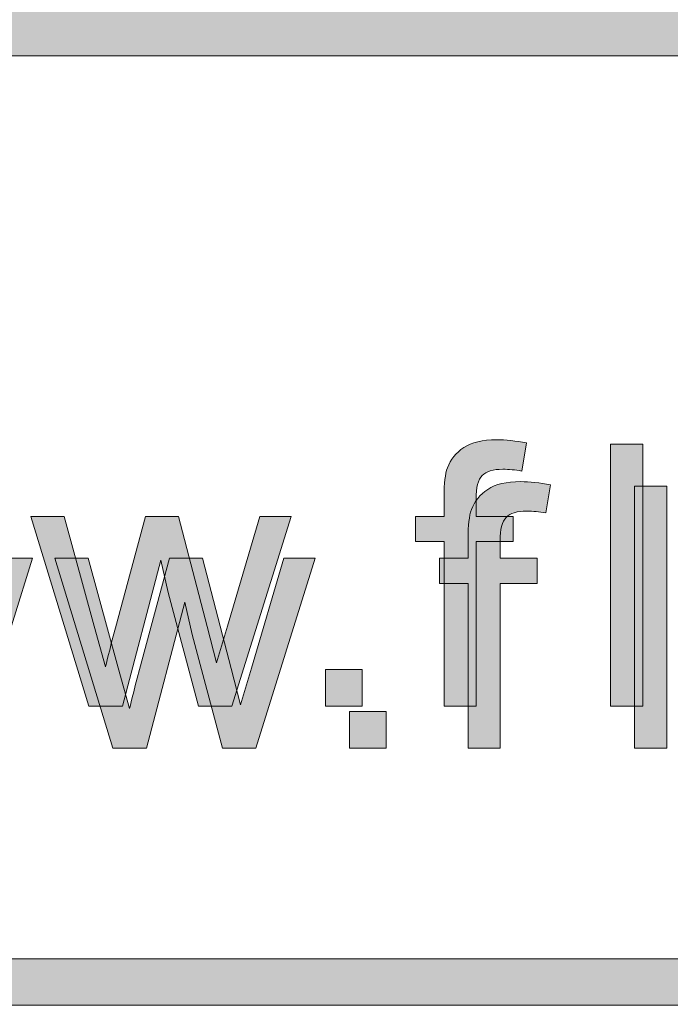
# Model space of a CAD drawing. Units: inches. Extents: x 0 to 8.5, y -10.4 to 11.
# Drawn here: x 2.6 to 2.8, y 0.7 to 1 of the extents above; entities that cross this region are included whole.
import ezdxf

# ---------------------------------------------------------------- set-up
doc = ezdxf.new("R2010")
doc.units = ezdxf.units.IN
doc.header["$MEASUREMENT"] = 0
doc.layers.add('Layer 4', color=7, linetype='Continuous', lineweight=0)
doc.layers.add('Text', color=7, linetype='Continuous', lineweight=0)

# ---------------------------------------------------------------- blocks, each defined once
blk = doc.blocks.new('Block_1')
at = {"layer": 'Text'}
h = blk.add_hatch(color=7, dxfattribs=at)
h.dxf.hatch_style = 2
edge = h.paths.add_edge_path()
edge.add_spline(control_points=[(2.77713, 0.75113), (2.77713, 0.75113), (2.77713, 0.80065), (2.77713, 0.80065), (2.77713, 0.80065), (2.76859, 0.80065), (2.76859, 0.80065), (2.76859, 0.80065), (2.76859, 0.80818), (2.76859, 0.80818), (2.76859, 0.80818), (2.77713, 0.80818), (2.77713, 0.80818), (2.77713, 0.80818), (2.77713, 0.81424), (2.77713, 0.81424), (2.77713, 0.81807), (2.77747, 0.82092), (2.77815, 0.82279), (2.77908, 0.82528), (2.78072, 0.82732), (2.78307, 0.82888), (2.78541, 0.83044), (2.7887, 0.83121), (2.79292, 0.83121), (2.79564, 0.83121), (2.79865, 0.8309), (2.80195, 0.83025), (2.80195, 0.83025), (2.8005, 0.82181), (2.8005, 0.82181), (2.79849, 0.82218), (2.79659, 0.82235), (2.7948, 0.82235), (2.79186, 0.82235), (2.78979, 0.82173), (2.78857, 0.82047), (2.78735, 0.81922), (2.78674, 0.81687), (2.78674, 0.81344), (2.78674, 0.81344), (2.78674, 0.80818), (2.78674, 0.80818), (2.78674, 0.80818), (2.79787, 0.80818), (2.79787, 0.80818), (2.79787, 0.80818), (2.79787, 0.80065), (2.79787, 0.80065), (2.79787, 0.80065), (2.78674, 0.80065), (2.78674, 0.80065), (2.78674, 0.80065), (2.78674, 0.75113), (2.78674, 0.75113), (2.78674, 0.75113), (2.77713, 0.75113), (2.77713, 0.75113)], knot_values=[0, 0, 0, 0, 1, 1, 1, 2, 2, 2, 3, 3, 3, 4, 4, 4, 5, 5, 5, 6, 6, 6, 7, 7, 7, 8, 8, 8, 9, 9, 9, 10, 10, 10, 11, 11, 11, 12, 12, 12, 13, 13, 13, 14, 14, 14, 15, 15, 15, 16, 16, 16, 17, 17, 17, 18, 18, 18, 19, 19, 19, 19], degree=3, periodic=0)
h = blk.add_hatch(color=7, dxfattribs=at)
h.dxf.hatch_style = 2
edge = h.paths.add_edge_path()
edge.add_spline(control_points=[(2.82717, 0.75113), (2.82717, 0.75113), (2.82717, 0.82987), (2.82717, 0.82987), (2.82717, 0.82987), (2.83683, 0.82987), (2.83683, 0.82987), (2.83683, 0.82987), (2.83683, 0.75113), (2.83683, 0.75113), (2.83683, 0.75113), (2.82717, 0.75113), (2.82717, 0.75113)], knot_values=[0, 0, 0, 0, 1, 1, 1, 2, 2, 2, 3, 3, 3, 4, 4, 4, 4], degree=3, periodic=0)
h = blk.add_hatch(color=7, dxfattribs=at)
h.dxf.hatch_style = 2
edge = h.paths.add_edge_path()
edge.add_spline(control_points=[(2.58548, 0.75113), (2.58548, 0.75113), (2.56803, 0.80818), (2.56803, 0.80818), (2.56803, 0.80818), (2.57802, 0.80818), (2.57802, 0.80818), (2.57802, 0.80818), (2.58709, 0.77525), (2.58709, 0.77525), (2.58709, 0.77525), (2.59047, 0.763), (2.59047, 0.763), (2.59062, 0.76361), (2.5916, 0.76753), (2.59343, 0.77476), (2.59343, 0.77476), (2.60251, 0.80818), (2.60251, 0.80818), (2.60251, 0.80818), (2.61244, 0.80818), (2.61244, 0.80818), (2.61244, 0.80818), (2.62099, 0.77509), (2.62099, 0.77509), (2.62099, 0.77509), (2.62383, 0.76418), (2.62383, 0.76418), (2.62383, 0.76418), (2.62711, 0.77519), (2.62711, 0.77519), (2.62711, 0.77519), (2.63688, 0.80818), (2.63688, 0.80818), (2.63688, 0.80818), (2.64628, 0.80818), (2.64628, 0.80818), (2.64628, 0.80818), (2.62845, 0.75113), (2.62845, 0.75113), (2.62845, 0.75113), (2.6184, 0.75113), (2.6184, 0.75113), (2.6184, 0.75113), (2.60933, 0.7853), (2.60933, 0.7853), (2.60933, 0.7853), (2.60712, 0.79501), (2.60712, 0.79501), (2.60712, 0.79501), (2.59557, 0.75113), (2.59557, 0.75113), (2.59557, 0.75113), (2.58548, 0.75113), (2.58548, 0.75113)], knot_values=[0, 0, 0, 0, 1, 1, 1, 2, 2, 2, 3, 3, 3, 4, 4, 4, 5, 5, 5, 6, 6, 6, 7, 7, 7, 8, 8, 8, 9, 9, 9, 10, 10, 10, 11, 11, 11, 12, 12, 12, 13, 13, 13, 14, 14, 14, 15, 15, 15, 16, 16, 16, 17, 17, 17, 18, 18, 18, 18], degree=3, periodic=0)
h = blk.add_hatch(color=7, dxfattribs=at)
h.dxf.hatch_style = 2
edge = h.paths.add_edge_path()
edge.add_spline(control_points=[(2.67042, 0.75113), (2.67042, 0.75113), (2.65296, 0.80818), (2.65296, 0.80818), (2.65296, 0.80818), (2.66295, 0.80818), (2.66295, 0.80818), (2.66295, 0.80818), (2.67202, 0.77525), (2.67202, 0.77525), (2.67202, 0.77525), (2.67541, 0.763), (2.67541, 0.763), (2.67555, 0.76361), (2.67653, 0.76753), (2.67837, 0.77476), (2.67837, 0.77476), (2.68744, 0.80818), (2.68744, 0.80818), (2.68744, 0.80818), (2.69737, 0.80818), (2.69737, 0.80818), (2.69737, 0.80818), (2.70592, 0.77509), (2.70592, 0.77509), (2.70592, 0.77509), (2.70876, 0.76418), (2.70876, 0.76418), (2.70876, 0.76418), (2.71204, 0.77519), (2.71204, 0.77519), (2.71204, 0.77519), (2.72182, 0.80818), (2.72182, 0.80818), (2.72182, 0.80818), (2.73121, 0.80818), (2.73121, 0.80818), (2.73121, 0.80818), (2.71339, 0.75113), (2.71339, 0.75113), (2.71339, 0.75113), (2.70334, 0.75113), (2.70334, 0.75113), (2.70334, 0.75113), (2.69426, 0.7853), (2.69426, 0.7853), (2.69426, 0.7853), (2.69206, 0.79501), (2.69206, 0.79501), (2.69206, 0.79501), (2.68051, 0.75113), (2.68051, 0.75113), (2.68051, 0.75113), (2.67042, 0.75113), (2.67042, 0.75113)], knot_values=[0, 0, 0, 0, 1, 1, 1, 2, 2, 2, 3, 3, 3, 4, 4, 4, 5, 5, 5, 6, 6, 6, 7, 7, 7, 8, 8, 8, 9, 9, 9, 10, 10, 10, 11, 11, 11, 12, 12, 12, 13, 13, 13, 14, 14, 14, 15, 15, 15, 16, 16, 16, 17, 17, 17, 18, 18, 18, 18], degree=3, periodic=0)
h = blk.add_hatch(color=7, dxfattribs=at)
h.dxf.hatch_style = 2
edge = h.paths.add_edge_path()
edge.add_spline(control_points=[(2.7415, 0.75113), (2.7415, 0.75113), (2.7415, 0.76215), (2.7415, 0.76215), (2.7415, 0.76215), (2.75251, 0.76215), (2.75251, 0.76215), (2.75251, 0.76215), (2.75251, 0.75113), (2.75251, 0.75113), (2.75251, 0.75113), (2.7415, 0.75113), (2.7415, 0.75113)], knot_values=[0, 0, 0, 0, 1, 1, 1, 2, 2, 2, 3, 3, 3, 4, 4, 4, 4], degree=3, periodic=0)
for points, knots in [([(2.77713, 0.75113), (2.77713, 0.75113), (2.77713, 0.80065), (2.77713, 0.80065), (2.77713, 0.80065), (2.76859, 0.80065), (2.76859, 0.80065), (2.76859, 0.80065), (2.76859, 0.80818), (2.76859, 0.80818), (2.76859, 0.80818), (2.77713, 0.80818), (2.77713, 0.80818), (2.77713, 0.80818), (2.77713, 0.81424), (2.77713, 0.81424), (2.77713, 0.81807), (2.77747, 0.82092), (2.77815, 0.82279), (2.77908, 0.82528), (2.78072, 0.82732), (2.78307, 0.82888), (2.78541, 0.83044), (2.7887, 0.83121), (2.79292, 0.83121), (2.79564, 0.83121), (2.79865, 0.8309), (2.80195, 0.83025), (2.80195, 0.83025), (2.8005, 0.82181), (2.8005, 0.82181), (2.79849, 0.82218), (2.79659, 0.82235), (2.7948, 0.82235), (2.79186, 0.82235), (2.78979, 0.82173), (2.78857, 0.82047), (2.78735, 0.81922), (2.78674, 0.81687), (2.78674, 0.81344), (2.78674, 0.81344), (2.78674, 0.80818), (2.78674, 0.80818), (2.78674, 0.80818), (2.79787, 0.80818), (2.79787, 0.80818), (2.79787, 0.80818), (2.79787, 0.80065), (2.79787, 0.80065), (2.79787, 0.80065), (2.78674, 0.80065), (2.78674, 0.80065), (2.78674, 0.80065), (2.78674, 0.75113), (2.78674, 0.75113), (2.78674, 0.75113), (2.77713, 0.75113), (2.77713, 0.75113)], [0, 0, 0, 0, 1, 1, 1, 2, 2, 2, 3, 3, 3, 4, 4, 4, 5, 5, 5, 6, 6, 6, 7, 7, 7, 8, 8, 8, 9, 9, 9, 10, 10, 10, 11, 11, 11, 12, 12, 12, 13, 13, 13, 14, 14, 14, 15, 15, 15, 16, 16, 16, 17, 17, 17, 18, 18, 18, 19, 19, 19, 19]), ([(2.82717, 0.75113), (2.82717, 0.75113), (2.82717, 0.82987), (2.82717, 0.82987), (2.82717, 0.82987), (2.83683, 0.82987), (2.83683, 0.82987), (2.83683, 0.82987), (2.83683, 0.75113), (2.83683, 0.75113), (2.83683, 0.75113), (2.82717, 0.75113), (2.82717, 0.75113)], [0, 0, 0, 0, 1, 1, 1, 2, 2, 2, 3, 3, 3, 4, 4, 4, 4]), ([(2.58548, 0.75113), (2.58548, 0.75113), (2.56803, 0.80818), (2.56803, 0.80818), (2.56803, 0.80818), (2.57802, 0.80818), (2.57802, 0.80818), (2.57802, 0.80818), (2.58709, 0.77525), (2.58709, 0.77525), (2.58709, 0.77525), (2.59047, 0.763), (2.59047, 0.763), (2.59062, 0.76361), (2.5916, 0.76753), (2.59343, 0.77476), (2.59343, 0.77476), (2.60251, 0.80818), (2.60251, 0.80818), (2.60251, 0.80818), (2.61244, 0.80818), (2.61244, 0.80818), (2.61244, 0.80818), (2.62099, 0.77509), (2.62099, 0.77509), (2.62099, 0.77509), (2.62383, 0.76418), (2.62383, 0.76418), (2.62383, 0.76418), (2.62711, 0.77519), (2.62711, 0.77519), (2.62711, 0.77519), (2.63688, 0.80818), (2.63688, 0.80818), (2.63688, 0.80818), (2.64628, 0.80818), (2.64628, 0.80818), (2.64628, 0.80818), (2.62845, 0.75113), (2.62845, 0.75113), (2.62845, 0.75113), (2.6184, 0.75113), (2.6184, 0.75113), (2.6184, 0.75113), (2.60933, 0.7853), (2.60933, 0.7853), (2.60933, 0.7853), (2.60712, 0.79501), (2.60712, 0.79501), (2.60712, 0.79501), (2.59557, 0.75113), (2.59557, 0.75113), (2.59557, 0.75113), (2.58548, 0.75113), (2.58548, 0.75113)], [0, 0, 0, 0, 1, 1, 1, 2, 2, 2, 3, 3, 3, 4, 4, 4, 5, 5, 5, 6, 6, 6, 7, 7, 7, 8, 8, 8, 9, 9, 9, 10, 10, 10, 11, 11, 11, 12, 12, 12, 13, 13, 13, 14, 14, 14, 15, 15, 15, 16, 16, 16, 17, 17, 17, 18, 18, 18, 18]), ([(2.67042, 0.75113), (2.67042, 0.75113), (2.65296, 0.80818), (2.65296, 0.80818), (2.65296, 0.80818), (2.66295, 0.80818), (2.66295, 0.80818), (2.66295, 0.80818), (2.67202, 0.77525), (2.67202, 0.77525), (2.67202, 0.77525), (2.67541, 0.763), (2.67541, 0.763), (2.67555, 0.76361), (2.67653, 0.76753), (2.67837, 0.77476), (2.67837, 0.77476), (2.68744, 0.80818), (2.68744, 0.80818), (2.68744, 0.80818), (2.69737, 0.80818), (2.69737, 0.80818), (2.69737, 0.80818), (2.70592, 0.77509), (2.70592, 0.77509), (2.70592, 0.77509), (2.70876, 0.76418), (2.70876, 0.76418), (2.70876, 0.76418), (2.71204, 0.77519), (2.71204, 0.77519), (2.71204, 0.77519), (2.72182, 0.80818), (2.72182, 0.80818), (2.72182, 0.80818), (2.73121, 0.80818), (2.73121, 0.80818), (2.73121, 0.80818), (2.71339, 0.75113), (2.71339, 0.75113), (2.71339, 0.75113), (2.70334, 0.75113), (2.70334, 0.75113), (2.70334, 0.75113), (2.69426, 0.7853), (2.69426, 0.7853), (2.69426, 0.7853), (2.69206, 0.79501), (2.69206, 0.79501), (2.69206, 0.79501), (2.68051, 0.75113), (2.68051, 0.75113), (2.68051, 0.75113), (2.67042, 0.75113), (2.67042, 0.75113)], [0, 0, 0, 0, 1, 1, 1, 2, 2, 2, 3, 3, 3, 4, 4, 4, 5, 5, 5, 6, 6, 6, 7, 7, 7, 8, 8, 8, 9, 9, 9, 10, 10, 10, 11, 11, 11, 12, 12, 12, 13, 13, 13, 14, 14, 14, 15, 15, 15, 16, 16, 16, 17, 17, 17, 18, 18, 18, 18]), ([(2.7415, 0.75113), (2.7415, 0.75113), (2.7415, 0.76215), (2.7415, 0.76215), (2.7415, 0.76215), (2.75251, 0.76215), (2.75251, 0.76215), (2.75251, 0.76215), (2.75251, 0.75113), (2.75251, 0.75113), (2.75251, 0.75113), (2.7415, 0.75113), (2.7415, 0.75113)], [0, 0, 0, 0, 1, 1, 1, 2, 2, 2, 3, 3, 3, 4, 4, 4, 4])]:
    blk.add_open_spline(points, degree=3, knots=knots, dxfattribs=at)
blk = doc.blocks.new('Block_0')
at = {"layer": 'Text'}
blk.add_blockref('Block_1', (0, 0), dxfattribs=at)
blk = doc.blocks.new('Block_49')
at = {"layer": 'Text'}
h = blk.add_hatch(color=7, dxfattribs=at)
h.dxf.hatch_style = 2
edge = h.paths.add_edge_path()
edge.add_spline(control_points=[(2.76992, 0.76371), (2.76992, 0.76371), (2.76992, 0.81323), (2.76992, 0.81323), (2.76992, 0.81323), (2.76137, 0.81323), (2.76137, 0.81323), (2.76137, 0.81323), (2.76137, 0.82075), (2.76137, 0.82075), (2.76137, 0.82075), (2.76992, 0.82075), (2.76992, 0.82075), (2.76992, 0.82075), (2.76992, 0.82682), (2.76992, 0.82682), (2.76992, 0.83064), (2.77026, 0.83349), (2.77094, 0.83536), (2.77186, 0.83786), (2.77351, 0.83989), (2.77585, 0.84145), (2.7782, 0.84301), (2.78148, 0.84378), (2.78571, 0.84378), (2.78843, 0.84378), (2.79144, 0.84347), (2.79473, 0.84282), (2.79473, 0.84282), (2.79328, 0.83438), (2.79328, 0.83438), (2.79127, 0.83475), (2.78937, 0.83493), (2.78758, 0.83493), (2.78465, 0.83493), (2.78257, 0.8343), (2.78136, 0.83304), (2.78014, 0.83179), (2.77953, 0.82945), (2.77953, 0.82602), (2.77953, 0.82602), (2.77953, 0.82075), (2.77953, 0.82075), (2.77953, 0.82075), (2.79065, 0.82075), (2.79065, 0.82075), (2.79065, 0.82075), (2.79065, 0.81323), (2.79065, 0.81323), (2.79065, 0.81323), (2.77953, 0.81323), (2.77953, 0.81323), (2.77953, 0.81323), (2.77953, 0.76371), (2.77953, 0.76371), (2.77953, 0.76371), (2.76992, 0.76371), (2.76992, 0.76371)], knot_values=[0, 0, 0, 0, 1, 1, 1, 2, 2, 2, 3, 3, 3, 4, 4, 4, 5, 5, 5, 6, 6, 6, 7, 7, 7, 8, 8, 8, 9, 9, 9, 10, 10, 10, 11, 11, 11, 12, 12, 12, 13, 13, 13, 14, 14, 14, 15, 15, 15, 16, 16, 16, 17, 17, 17, 18, 18, 18, 19, 19, 19, 19], degree=3, periodic=0)
h = blk.add_hatch(color=7, dxfattribs=at)
h.dxf.hatch_style = 2
edge = h.paths.add_edge_path()
edge.add_spline(control_points=[(2.81995, 0.76371), (2.81995, 0.76371), (2.81995, 0.84244), (2.81995, 0.84244), (2.81995, 0.84244), (2.82962, 0.84244), (2.82962, 0.84244), (2.82962, 0.84244), (2.82962, 0.76371), (2.82962, 0.76371), (2.82962, 0.76371), (2.81995, 0.76371), (2.81995, 0.76371)], knot_values=[0, 0, 0, 0, 1, 1, 1, 2, 2, 2, 3, 3, 3, 4, 4, 4, 4], degree=3, periodic=0)
h = blk.add_hatch(color=7, dxfattribs=at)
h.dxf.hatch_style = 2
edge = h.paths.add_edge_path()
edge.add_spline(control_points=[(2.6632, 0.76371), (2.6632, 0.76371), (2.64575, 0.82075), (2.64575, 0.82075), (2.64575, 0.82075), (2.65573, 0.82075), (2.65573, 0.82075), (2.65573, 0.82075), (2.66481, 0.78782), (2.66481, 0.78782), (2.66481, 0.78782), (2.66819, 0.77557), (2.66819, 0.77557), (2.66833, 0.77618), (2.66932, 0.7801), (2.67115, 0.78733), (2.67115, 0.78733), (2.68022, 0.82075), (2.68022, 0.82075), (2.68022, 0.82075), (2.69016, 0.82075), (2.69016, 0.82075), (2.69016, 0.82075), (2.6987, 0.78766), (2.6987, 0.78766), (2.6987, 0.78766), (2.70154, 0.77675), (2.70154, 0.77675), (2.70154, 0.77675), (2.70483, 0.78777), (2.70483, 0.78777), (2.70483, 0.78777), (2.7146, 0.82075), (2.7146, 0.82075), (2.7146, 0.82075), (2.724, 0.82075), (2.724, 0.82075), (2.724, 0.82075), (2.70617, 0.76371), (2.70617, 0.76371), (2.70617, 0.76371), (2.69612, 0.76371), (2.69612, 0.76371), (2.69612, 0.76371), (2.68705, 0.79787), (2.68705, 0.79787), (2.68705, 0.79787), (2.68484, 0.80758), (2.68484, 0.80758), (2.68484, 0.80758), (2.67329, 0.76371), (2.67329, 0.76371), (2.67329, 0.76371), (2.6632, 0.76371), (2.6632, 0.76371)], knot_values=[0, 0, 0, 0, 1, 1, 1, 2, 2, 2, 3, 3, 3, 4, 4, 4, 5, 5, 5, 6, 6, 6, 7, 7, 7, 8, 8, 8, 9, 9, 9, 10, 10, 10, 11, 11, 11, 12, 12, 12, 13, 13, 13, 14, 14, 14, 15, 15, 15, 16, 16, 16, 17, 17, 17, 18, 18, 18, 18], degree=3, periodic=0)
h = blk.add_hatch(color=7, dxfattribs=at)
h.dxf.hatch_style = 2
edge = h.paths.add_edge_path()
edge.add_spline(control_points=[(2.73428, 0.76371), (2.73428, 0.76371), (2.73428, 0.77472), (2.73428, 0.77472), (2.73428, 0.77472), (2.74529, 0.77472), (2.74529, 0.77472), (2.74529, 0.77472), (2.74529, 0.76371), (2.74529, 0.76371), (2.74529, 0.76371), (2.73428, 0.76371), (2.73428, 0.76371)], knot_values=[0, 0, 0, 0, 1, 1, 1, 2, 2, 2, 3, 3, 3, 4, 4, 4, 4], degree=3, periodic=0)
for points, knots in [([(2.76992, 0.76371), (2.76992, 0.76371), (2.76992, 0.81323), (2.76992, 0.81323), (2.76992, 0.81323), (2.76137, 0.81323), (2.76137, 0.81323), (2.76137, 0.81323), (2.76137, 0.82075), (2.76137, 0.82075), (2.76137, 0.82075), (2.76992, 0.82075), (2.76992, 0.82075), (2.76992, 0.82075), (2.76992, 0.82682), (2.76992, 0.82682), (2.76992, 0.83064), (2.77026, 0.83349), (2.77094, 0.83536), (2.77186, 0.83786), (2.77351, 0.83989), (2.77585, 0.84145), (2.7782, 0.84301), (2.78148, 0.84378), (2.78571, 0.84378), (2.78843, 0.84378), (2.79144, 0.84347), (2.79473, 0.84282), (2.79473, 0.84282), (2.79328, 0.83438), (2.79328, 0.83438), (2.79127, 0.83475), (2.78937, 0.83493), (2.78758, 0.83493), (2.78465, 0.83493), (2.78257, 0.8343), (2.78136, 0.83304), (2.78014, 0.83179), (2.77953, 0.82945), (2.77953, 0.82602), (2.77953, 0.82602), (2.77953, 0.82075), (2.77953, 0.82075), (2.77953, 0.82075), (2.79065, 0.82075), (2.79065, 0.82075), (2.79065, 0.82075), (2.79065, 0.81323), (2.79065, 0.81323), (2.79065, 0.81323), (2.77953, 0.81323), (2.77953, 0.81323), (2.77953, 0.81323), (2.77953, 0.76371), (2.77953, 0.76371), (2.77953, 0.76371), (2.76992, 0.76371), (2.76992, 0.76371)], [0, 0, 0, 0, 1, 1, 1, 2, 2, 2, 3, 3, 3, 4, 4, 4, 5, 5, 5, 6, 6, 6, 7, 7, 7, 8, 8, 8, 9, 9, 9, 10, 10, 10, 11, 11, 11, 12, 12, 12, 13, 13, 13, 14, 14, 14, 15, 15, 15, 16, 16, 16, 17, 17, 17, 18, 18, 18, 19, 19, 19, 19]), ([(2.81995, 0.76371), (2.81995, 0.76371), (2.81995, 0.84244), (2.81995, 0.84244), (2.81995, 0.84244), (2.82962, 0.84244), (2.82962, 0.84244), (2.82962, 0.84244), (2.82962, 0.76371), (2.82962, 0.76371), (2.82962, 0.76371), (2.81995, 0.76371), (2.81995, 0.76371)], [0, 0, 0, 0, 1, 1, 1, 2, 2, 2, 3, 3, 3, 4, 4, 4, 4]), ([(2.6632, 0.76371), (2.6632, 0.76371), (2.64575, 0.82075), (2.64575, 0.82075), (2.64575, 0.82075), (2.65573, 0.82075), (2.65573, 0.82075), (2.65573, 0.82075), (2.66481, 0.78782), (2.66481, 0.78782), (2.66481, 0.78782), (2.66819, 0.77557), (2.66819, 0.77557), (2.66833, 0.77618), (2.66932, 0.7801), (2.67115, 0.78733), (2.67115, 0.78733), (2.68022, 0.82075), (2.68022, 0.82075), (2.68022, 0.82075), (2.69016, 0.82075), (2.69016, 0.82075), (2.69016, 0.82075), (2.6987, 0.78766), (2.6987, 0.78766), (2.6987, 0.78766), (2.70154, 0.77675), (2.70154, 0.77675), (2.70154, 0.77675), (2.70483, 0.78777), (2.70483, 0.78777), (2.70483, 0.78777), (2.7146, 0.82075), (2.7146, 0.82075), (2.7146, 0.82075), (2.724, 0.82075), (2.724, 0.82075), (2.724, 0.82075), (2.70617, 0.76371), (2.70617, 0.76371), (2.70617, 0.76371), (2.69612, 0.76371), (2.69612, 0.76371), (2.69612, 0.76371), (2.68705, 0.79787), (2.68705, 0.79787), (2.68705, 0.79787), (2.68484, 0.80758), (2.68484, 0.80758), (2.68484, 0.80758), (2.67329, 0.76371), (2.67329, 0.76371), (2.67329, 0.76371), (2.6632, 0.76371), (2.6632, 0.76371)], [0, 0, 0, 0, 1, 1, 1, 2, 2, 2, 3, 3, 3, 4, 4, 4, 5, 5, 5, 6, 6, 6, 7, 7, 7, 8, 8, 8, 9, 9, 9, 10, 10, 10, 11, 11, 11, 12, 12, 12, 13, 13, 13, 14, 14, 14, 15, 15, 15, 16, 16, 16, 17, 17, 17, 18, 18, 18, 18]), ([(2.73428, 0.76371), (2.73428, 0.76371), (2.73428, 0.77472), (2.73428, 0.77472), (2.73428, 0.77472), (2.74529, 0.77472), (2.74529, 0.77472), (2.74529, 0.77472), (2.74529, 0.76371), (2.74529, 0.76371), (2.74529, 0.76371), (2.73428, 0.76371), (2.73428, 0.76371)], [0, 0, 0, 0, 1, 1, 1, 2, 2, 2, 3, 3, 3, 4, 4, 4, 4])]:
    blk.add_open_spline(points, degree=3, knots=knots, dxfattribs=at)
blk = doc.blocks.new('Block_48')
at = {"layer": 'Text'}
blk.add_blockref('Block_49', (0, 0), dxfattribs=at)

msp = doc.modelspace()

# ---------------------------------------------------------------- hatches: boundary and pattern name
at = {"layer": 'Layer 4'}
h = msp.add_hatch(color=7, dxfattribs=at)
h.dxf.hatch_style = 2
edge = h.paths.add_edge_path()
edge.add_spline(control_points=[(5.18925, 0.68782), (5.18925, 0.68782), (2.18981, 0.68782), (2.18981, 0.68782), (2.18981, 0.68782), (2.18984, 0.95914), (2.18984, 0.95914), (2.18984, 0.95914), (5.18928, 0.95917), (5.18928, 0.95917), (5.18928, 0.95917), (5.18925, 0.68782), (5.18925, 0.68782)], knot_values=[0, 0, 0, 0, 1, 1, 1, 2, 2, 2, 3, 3, 3, 4, 4, 4, 4], degree=3, periodic=0)
edge = h.paths.add_edge_path()
edge.add_spline(control_points=[(8.06182, 0.6878), (8.06182, 0.6878), (7.55814, 0.68782), (7.55814, 0.68782), (7.55814, 0.68782), (7.55811, 0.95919), (7.55811, 0.95919), (7.55811, 0.95919), (8.06133, 0.95919), (8.06133, 0.95919), (8.06514, 0.95919), (8.06823, 0.96219), (8.06823, 0.96588), (8.06823, 0.96958), (8.06514, 0.97258), (8.06133, 0.97258), (8.06133, 0.97258), (7.55808, 0.97258), (7.55808, 0.97258), (7.55808, 0.97258), (7.55811, 1.20623), (7.55811, 1.20623), (7.55811, 1.2101), (7.55508, 1.21323), (7.55133, 1.21323), (7.54758, 1.21323), (7.54455, 1.2101), (7.54455, 1.20623), (7.54455, 1.20623), (7.54439, 0.97254), (7.54439, 0.97254), (7.54439, 0.97254), (5.20326, 0.97253), (5.20326, 0.97253), (5.20326, 0.97253), (5.20318, 1.20595), (5.20318, 1.20595), (5.20318, 1.20978), (5.20008, 1.21289), (5.19624, 1.21289), (5.1924, 1.21289), (5.18929, 1.20978), (5.18929, 1.20595), (5.18929, 1.20595), (5.18933, 0.97253), (5.18933, 0.97253), (5.18933, 0.97253), (3.90236, 0.97256), (3.90236, 0.97256), (3.90236, 0.97256), (3.90178, 1.2064), (3.90178, 1.2064), (3.90179, 1.21022), (3.89876, 1.21332), (3.89501, 1.21332), (3.89501, 1.21332), (3.895, 1.21332), (3.895, 1.21332), (3.89126, 1.21332), (3.88822, 1.21024), (3.88822, 1.20642), (3.88822, 1.20642), (3.88803, 0.97256), (3.88803, 0.97256), (3.88803, 0.97256), (2.18984, 0.97255), (2.18984, 0.97255), (2.18984, 0.97255), (2.18978, 1.20631), (2.18978, 1.20631), (2.18978, 1.21018), (2.18665, 1.21331), (2.18278, 1.21331), (2.17892, 1.21331), (2.17578, 1.21018), (2.17578, 1.20631), (2.17578, 1.20631), (2.17578, 0.43426), (2.17578, 0.43426), (2.17578, 0.43039), (2.17892, 0.42726), (2.18278, 0.42726), (2.18665, 0.42726), (2.18978, 0.43039), (2.18978, 0.43426), (2.18978, 0.43426), (2.18982, 0.67387), (2.18982, 0.67387), (2.18982, 0.67387), (5.18927, 0.67388), (5.18927, 0.67388), (5.18927, 0.67388), (5.18933, 0.43418), (5.18933, 0.43418), (5.18933, 0.43034), (5.19262, 0.42719), (5.19646, 0.42719), (5.2003, 0.42719), (5.20321, 0.43034), (5.20321, 0.43418), (5.20321, 0.43418), (5.20317, 0.95913), (5.20317, 0.95913), (5.20317, 0.95913), (7.54438, 0.95913), (7.54438, 0.95913), (7.54438, 0.95913), (7.54444, 0.43431), (7.54444, 0.43431), (7.54444, 0.43044), (7.54748, 0.42731), (7.55122, 0.42731), (7.55497, 0.42731), (7.55815, 0.43058), (7.55815, 0.43444), (7.55815, 0.43444), (7.55817, 0.67388), (7.55817, 0.67388), (7.55817, 0.67388), (8.06201, 0.67391), (8.06201, 0.67391), (8.06459, 0.67401), (8.06827, 0.67672), (8.06827, 0.68056), (8.06827, 0.68439), (8.06519, 0.6878), (8.06182, 0.6878)], knot_values=[0, 0, 0, 0, 1, 1, 1, 2, 2, 2, 3, 3, 3, 4, 4, 4, 5, 5, 5, 6, 6, 6, 7, 7, 7, 8, 8, 8, 9, 9, 9, 10, 10, 10, 11, 11, 11, 12, 12, 12, 13, 13, 13, 14, 14, 14, 15, 15, 15, 16, 16, 16, 17, 17, 17, 18, 18, 18, 19, 19, 19, 20, 20, 20, 21, 21, 21, 22, 22, 22, 23, 23, 23, 24, 24, 24, 25, 25, 25, 26, 26, 26, 27, 27, 27, 28, 28, 28, 29, 29, 29, 30, 30, 30, 31, 31, 31, 32, 32, 32, 33, 33, 33, 34, 34, 34, 35, 35, 35, 36, 36, 36, 37, 37, 37, 38, 38, 38, 39, 39, 39, 40, 40, 40, 41, 41, 41, 42, 42, 42, 42], degree=3, periodic=0)
at = {"layer": 'Text'}
h = msp.add_hatch(color=7, dxfattribs=at)
h.dxf.hatch_style = 2
edge = h.paths.add_edge_path()
edge.add_spline(control_points=[(8.12597, 0.59801), (8.12597, 0.48928), (8.03751, 0.40083), (7.92878, 0.40083), (7.92878, 0.40083), (0.57122, 0.40083), (0.57122, 0.40083), (0.46249, 0.40083), (0.37403, 0.48928), (0.37403, 0.59801), (0.37403, 0.59801), (0.37403, 1.04364), (0.37403, 1.04364), (0.37403, 1.15237), (0.46249, 1.24083), (0.57122, 1.24083), (0.57122, 1.24083), (7.92878, 1.24083), (7.92878, 1.24083), (8.03751, 1.24083), (8.12597, 1.15237), (8.12597, 1.04364), (8.12597, 1.04364), (8.12597, 0.59801), (8.12597, 0.59801)], knot_values=[0, 0, 0, 0, 1, 1, 1, 2, 2, 2, 3, 3, 3, 4, 4, 4, 5, 5, 5, 6, 6, 6, 7, 7, 7, 8, 8, 8, 8], degree=3, periodic=0)
edge = h.paths.add_edge_path()
edge.add_spline(control_points=[(7.92878, 1.26583), (7.92878, 1.26583), (0.57122, 1.26583), (0.57122, 1.26583), (0.4485, 1.26583), (0.34903, 1.16635), (0.34903, 1.04364), (0.34903, 1.04364), (0.34903, 0.59801), (0.34903, 0.59801), (0.34903, 0.4753), (0.4485, 0.37583), (0.57122, 0.37583), (0.57122, 0.37583), (3.78637, 0.37712), (3.78637, 0.37712), (3.78637, 0.37712), (4.71363, 0.37712), (4.71363, 0.37712), (4.71363, 0.37712), (7.92878, 0.37583), (7.92878, 0.37583), (8.0515, 0.37583), (8.15097, 0.4753), (8.15097, 0.59801), (8.15097, 0.59801), (8.15097, 1.04364), (8.15097, 1.04364), (8.15097, 1.16635), (8.0515, 1.26583), (7.92878, 1.26583)], knot_values=[0, 0, 0, 0, 1, 1, 1, 2, 2, 2, 3, 3, 3, 4, 4, 4, 5, 5, 5, 6, 6, 6, 7, 7, 7, 8, 8, 8, 9, 9, 9, 10, 10, 10, 10], degree=3, periodic=0)

# ---------------------------------------------------------------- linework, layer by layer
at = {"layer": 'Layer 4'}
for points, knots in [([(8.06182, 0.6878), (8.06182, 0.6878), (7.55814, 0.68782), (7.55814, 0.68782), (7.55814, 0.68782), (7.55811, 0.95919), (7.55811, 0.95919), (7.55811, 0.95919), (8.06133, 0.95919), (8.06133, 0.95919), (8.06514, 0.95919), (8.06823, 0.96219), (8.06823, 0.96588), (8.06823, 0.96958), (8.06514, 0.97258), (8.06133, 0.97258), (8.06133, 0.97258), (7.55808, 0.97258), (7.55808, 0.97258), (7.55808, 0.97258), (7.55811, 1.20623), (7.55811, 1.20623), (7.55811, 1.2101), (7.55508, 1.21323), (7.55133, 1.21323), (7.54758, 1.21323), (7.54455, 1.2101), (7.54455, 1.20623), (7.54455, 1.20623), (7.54439, 0.97254), (7.54439, 0.97254), (7.54439, 0.97254), (5.20326, 0.97253), (5.20326, 0.97253), (5.20326, 0.97253), (5.20318, 1.20595), (5.20318, 1.20595), (5.20318, 1.20978), (5.20008, 1.21289), (5.19624, 1.21289), (5.1924, 1.21289), (5.18929, 1.20978), (5.18929, 1.20595), (5.18929, 1.20595), (5.18933, 0.97253), (5.18933, 0.97253), (5.18933, 0.97253), (3.90236, 0.97256), (3.90236, 0.97256), (3.90236, 0.97256), (3.90178, 1.2064), (3.90178, 1.2064), (3.90179, 1.21022), (3.89876, 1.21332), (3.89501, 1.21332), (3.89501, 1.21332), (3.895, 1.21332), (3.895, 1.21332), (3.89126, 1.21332), (3.88822, 1.21024), (3.88822, 1.20642), (3.88822, 1.20642), (3.88803, 0.97256), (3.88803, 0.97256), (3.88803, 0.97256), (2.18984, 0.97255), (2.18984, 0.97255), (2.18984, 0.97255), (2.18978, 1.20631), (2.18978, 1.20631), (2.18978, 1.21018), (2.18665, 1.21331), (2.18278, 1.21331), (2.17892, 1.21331), (2.17578, 1.21018), (2.17578, 1.20631), (2.17578, 1.20631), (2.17578, 0.43426), (2.17578, 0.43426), (2.17578, 0.43039), (2.17892, 0.42726), (2.18278, 0.42726), (2.18665, 0.42726), (2.18978, 0.43039), (2.18978, 0.43426), (2.18978, 0.43426), (2.18982, 0.67387), (2.18982, 0.67387), (2.18982, 0.67387), (5.18927, 0.67388), (5.18927, 0.67388), (5.18927, 0.67388), (5.18933, 0.43418), (5.18933, 0.43418), (5.18933, 0.43034), (5.19262, 0.42719), (5.19646, 0.42719), (5.2003, 0.42719), (5.20321, 0.43034), (5.20321, 0.43418), (5.20321, 0.43418), (5.20317, 0.95913), (5.20317, 0.95913), (5.20317, 0.95913), (7.54438, 0.95913), (7.54438, 0.95913), (7.54438, 0.95913), (7.54444, 0.43431), (7.54444, 0.43431), (7.54444, 0.43044), (7.54748, 0.42731), (7.55122, 0.42731), (7.55497, 0.42731), (7.55815, 0.43058), (7.55815, 0.43444), (7.55815, 0.43444), (7.55817, 0.67388), (7.55817, 0.67388), (7.55817, 0.67388), (8.06201, 0.67391), (8.06201, 0.67391), (8.06459, 0.67401), (8.06827, 0.67672), (8.06827, 0.68056), (8.06827, 0.68439), (8.06519, 0.6878), (8.06182, 0.6878)], [0, 0, 0, 0, 1, 1, 1, 2, 2, 2, 3, 3, 3, 4, 4, 4, 5, 5, 5, 6, 6, 6, 7, 7, 7, 8, 8, 8, 9, 9, 9, 10, 10, 10, 11, 11, 11, 12, 12, 12, 13, 13, 13, 14, 14, 14, 15, 15, 15, 16, 16, 16, 17, 17, 17, 18, 18, 18, 19, 19, 19, 20, 20, 20, 21, 21, 21, 22, 22, 22, 23, 23, 23, 24, 24, 24, 25, 25, 25, 26, 26, 26, 27, 27, 27, 28, 28, 28, 29, 29, 29, 30, 30, 30, 31, 31, 31, 32, 32, 32, 33, 33, 33, 34, 34, 34, 35, 35, 35, 36, 36, 36, 37, 37, 37, 38, 38, 38, 39, 39, 39, 40, 40, 40, 41, 41, 41, 42, 42, 42, 42]), ([(5.18925, 0.68782), (5.18925, 0.68782), (2.18981, 0.68782), (2.18981, 0.68782), (2.18981, 0.68782), (2.18984, 0.95914), (2.18984, 0.95914), (2.18984, 0.95914), (5.18928, 0.95917), (5.18928, 0.95917), (5.18928, 0.95917), (5.18925, 0.68782), (5.18925, 0.68782)], [0, 0, 0, 0, 1, 1, 1, 2, 2, 2, 3, 3, 3, 4, 4, 4, 4])]:
    msp.add_open_spline(points, degree=3, knots=knots, dxfattribs=at)
at = {"layer": 'Text'}
for points, knots in [([(7.92878, 1.26583), (7.92878, 1.26583), (0.57122, 1.26583), (0.57122, 1.26583), (0.4485, 1.26583), (0.34903, 1.16635), (0.34903, 1.04364), (0.34903, 1.04364), (0.34903, 0.59801), (0.34903, 0.59801), (0.34903, 0.4753), (0.4485, 0.37583), (0.57122, 0.37583), (0.57122, 0.37583), (3.78637, 0.37712), (3.78637, 0.37712), (3.78637, 0.37712), (4.71363, 0.37712), (4.71363, 0.37712), (4.71363, 0.37712), (7.92878, 0.37583), (7.92878, 0.37583), (8.0515, 0.37583), (8.15097, 0.4753), (8.15097, 0.59801), (8.15097, 0.59801), (8.15097, 1.04364), (8.15097, 1.04364), (8.15097, 1.16635), (8.0515, 1.26583), (7.92878, 1.26583)], [0, 0, 0, 0, 1, 1, 1, 2, 2, 2, 3, 3, 3, 4, 4, 4, 5, 5, 5, 6, 6, 6, 7, 7, 7, 8, 8, 8, 9, 9, 9, 10, 10, 10, 10]), ([(8.12597, 0.59801), (8.12597, 0.48928), (8.03751, 0.40083), (7.92878, 0.40083), (7.92878, 0.40083), (0.57122, 0.40083), (0.57122, 0.40083), (0.46249, 0.40083), (0.37403, 0.48928), (0.37403, 0.59801), (0.37403, 0.59801), (0.37403, 1.04364), (0.37403, 1.04364), (0.37403, 1.15237), (0.46249, 1.24083), (0.57122, 1.24083), (0.57122, 1.24083), (7.92878, 1.24083), (7.92878, 1.24083), (8.03751, 1.24083), (8.12597, 1.15237), (8.12597, 1.04364), (8.12597, 1.04364), (8.12597, 0.59801), (8.12597, 0.59801)], [0, 0, 0, 0, 1, 1, 1, 2, 2, 2, 3, 3, 3, 4, 4, 4, 5, 5, 5, 6, 6, 6, 7, 7, 7, 8, 8, 8, 8])]:
    msp.add_open_spline(points, degree=3, knots=knots, dxfattribs=at)

# ---------------------------------------------------------------- block references
for name in ['Block_48', 'Block_0']:
    msp.add_blockref(name, (0, 0), dxfattribs=at)

doc.saveas('drawing.dxf')
